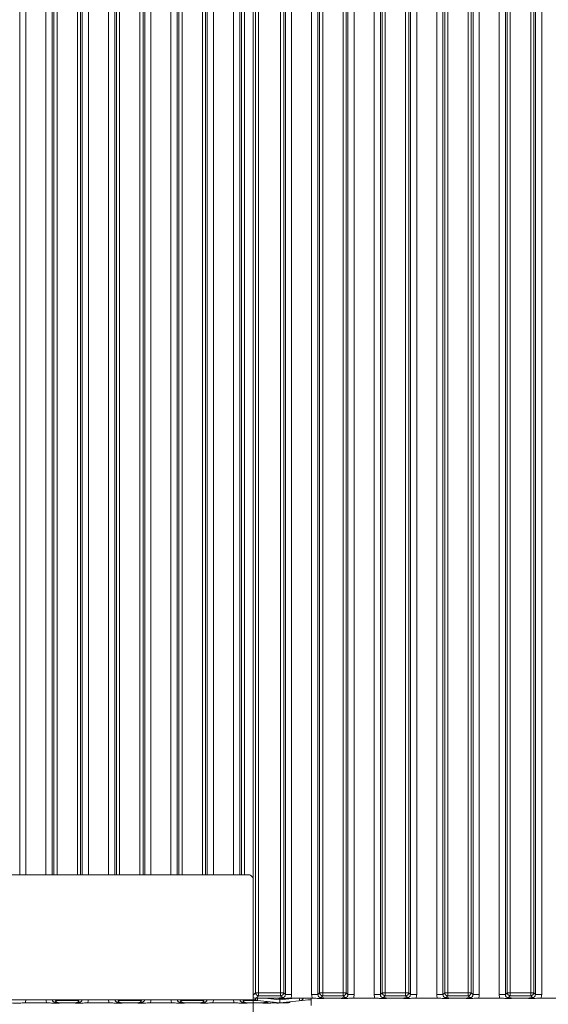
# Model space of a CAD drawing. Extents: x -84905 to -81159, y -20614 to -17567.
# Drawn here: x -83681 to -83512, y -19042 to -18727 of the extents above; entities that cross this region are included whole.
import ezdxf

# ---------------------------------------------------------------- set-up
doc = ezdxf.new("R2010")
doc.units = 0
doc.header["$LTSCALE"] = 5
doc.layers.add('LAYER12', color=30, linetype='Continuous')
doc.layers.add('SLD-0', color=7, linetype='Continuous')
doc.styles.add('Brunner 2014', font='arial.ttf', dxfattribs={"height": 35})
doc.dimstyles.new('Brunner 2014', dxfattribs={"dimscale": 5, "dimtxt": 35, "dimasz": 5, "dimexe": 3.175, "dimexo": 0, "dimgap": 0.762, "dimtad": 1, "dimdec": 0, "dimrnd": 1e-08, "dimtxsty": 'Brunner 2014', "dimcen": 0.09, "dimdle": 10, "dimclrd": 7, "dimclre": 7, "dimclrt": 7, "dimadec": 1, "dimazin": 2, "dimtfac": 0.666667, "dimtdec": 0, "dimtmove": 0, "dimatfit": 3, "dimldrblk": 'Filled-1', "dimfxl": 1, "dimtolj": 1, "dimlwd": 5, "dimlwe": 5, "dimarcsym": 0})

# ---------------------------------------------------------------- blocks, each defined once
blk = doc.blocks.new('*D117')
at = {"layer": 'Defpoints', "color": 0, "lineweight": 5}
for p in [(-83606.78, -19001.72), (-84466.28, -19037.23), (-84466.28, -19315.75)]:
    blk.add_point(p, dxfattribs=at)
at = {"layer": 'LAYER12', "color": 7, "linetype": 'Continuous', "lineweight": 5}
for p, q in [((-83606.78, -19001.72), (-83606.78, -19331.63)), ((-84466.28, -19037.23), (-84466.28, -19331.63)), ((-83631.78, -19315.75), (-84441.28, -19315.75))]:
    blk.add_line(p, q, dxfattribs=at)
at = {"layer": 'LAYER12', "color": 7, "lineweight": 5}
for points in [[(-84441.28, -19311.59), (-84441.28, -19319.92), (-84466.28, -19315.75)], [(-83631.78, -19311.59), (-83631.78, -19319.92), (-83606.78, -19315.75)]]:
    blk.add_solid(points, dxfattribs=at)
at = {"layer": 'LAYER12', "color": 7, "insert": (-84033.5, -19276.2), "char_height": 35, "attachment_point": 2, "style": 'Brunner 2014'}
blk.add_mtext('\\A1;859', dxfattribs=at)
blk = doc.blocks.new('Filled-1')
at = {"color": 0}
for p, q in [((0, 0), (-1, 0.167)), ((-1, 0.167), (-1, -0.167)), ((-1, 0), (0, 0)), ((-1, -0.167), (0, 0))]:
    blk.add_line(p, q, dxfattribs=at)
at = {"color": 0, "flags": 128}
blk.add_lwpolyline([(-1, -0.167), (0, 0), (-1, 0.167), (-1, -0.167)], dxfattribs=at)
at = {"color": 0}
blk.add_solid([(-1, -0.167), (0, 0), (-1, 0.167), (-1, -0.167)], dxfattribs=at)
blk = doc.blocks.new('*D120')
at = {"layer": 'Defpoints', "color": 0, "lineweight": 5}
for p in [(-83527.47, -18014.72), (-82947.28, -19050.72), (-82764.06, -19050.72)]:
    blk.add_point(p, dxfattribs=at)
at = {"layer": 'SLD-0', "color": 7, "linetype": 'Continuous', "lineweight": 5}
for p, q in [((-83527.47, -18014.72), (-82748.18, -18014.72)), ((-82764.06, -18039.72), (-82764.06, -19025.72)), ((-82947.28, -19050.72), (-82748.18, -19050.72))]:
    blk.add_line(p, q, dxfattribs=at)
at = {"layer": 'SLD-0', "color": 7, "lineweight": 5}
for points in [[(-82768.22, -18039.72), (-82759.89, -18039.72), (-82764.06, -18014.72)], [(-82768.22, -19025.72), (-82759.89, -19025.72), (-82764.06, -19050.72)]]:
    blk.add_solid(points, dxfattribs=at)
at = {"layer": 'SLD-0', "color": 7, "insert": (-82803.63, -18536.56), "char_height": 35, "attachment_point": 2, "rotation": 90, "style": 'Brunner 2014'}
blk.add_mtext('\\A1;1036', dxfattribs=at)

msp = doc.modelspace()

# ---------------------------------------------------------------- linework, layer by layer
at = {"color": 8, "linetype": 'Continuous', "lineweight": 0}
for p, q in [((-83681.47, -19000.72), (-83681.47, -18574.83)), ((-83679.48, -18574.83), (-83679.48, -19000.72)), ((-83673.08, -19000.72), (-83673.08, -18574.83)), ((-83671.09, -18574.83), (-83671.09, -19000.72)), ((-83670.53, -19000.72), (-83670.53, -18574.83)), ((-83669.54, -18574.83), (-83669.54, -19000.72)), ((-83663.02, -19000.72), (-83663.02, -18574.83)), ((-83662.03, -18574.83), (-83662.03, -19000.72)), ((-83661.47, -19000.72), (-83661.47, -18574.83)), ((-83659.48, -18574.83), (-83659.48, -19000.72)), ((-83653.08, -19000.72), (-83653.08, -18574.83)), ((-83651.09, -18574.83), (-83651.09, -19000.72)), ((-83650.53, -19000.72), (-83650.53, -18574.83)), ((-83649.54, -18574.83), (-83649.54, -19000.72)), ((-83643.02, -19000.72), (-83643.02, -18574.83)), ((-83642.03, -18574.83), (-83642.03, -19000.72)), ((-83641.47, -19000.72), (-83641.47, -18574.83)), ((-83639.48, -18574.83), (-83639.48, -19000.72)), ((-83633.08, -19000.72), (-83633.08, -18574.83)), ((-83631.09, -18574.83), (-83631.09, -19000.72)), ((-83630.53, -19000.72), (-83630.53, -18574.83)), ((-83629.54, -18574.83), (-83629.54, -19000.72)), ((-83623.02, -19000.72), (-83623.02, -18574.83)), ((-83622.03, -18574.83), (-83622.03, -19000.72)), ((-83621.47, -19000.72), (-83621.47, -18574.83)), ((-83619.48, -18574.83), (-83619.48, -19000.72)), ((-83613.08, -19000.72), (-83613.08, -18574.83)), ((-83611.09, -18574.83), (-83611.09, -19000.72)), ((-83610.53, -19000.72), (-83610.53, -18574.83)), ((-83609.54, -18574.83), (-83609.54, -19000.72)), ((-83669.54, -19040.72), (-83669.54, -19040.98)), ((-83663.02, -19040.72), (-83663.02, -19040.98)), ((-83649.54, -19040.72), (-83649.54, -19040.98)), ((-83643.02, -19040.72), (-83643.02, -19040.98)), ((-83629.54, -19040.98), (-83629.54, -19040.72)), ((-83623.02, -19040.98), (-83623.02, -19040.72)), ((-83609.54, -19040.98), (-83609.54, -19040.72)), ((-83605.39, -19040.98), (-83609.54, -19040.98)), ((-83603.09, -19040.22), (-83598.28, -19040.73)), ((-83602.46, -19041.53), (-83602.74, -19041.25)), ((-83598.28, -19040.73), (-83593.47, -19040.22)), ((-83596.18, -19041.72), (-83596.18, -19041.5)), ((-83595.19, -19041.4), (-83595.19, -19041.63))]:
    msp.add_line(p, q, dxfattribs=at)
at = {"color": 7, "linetype": 'Continuous', "lineweight": 0}
for p, q in [((-84464.37, -19000.72), (-83608.2, -19000.72)), ((-83606.78, -19001.72), (-83607.49, -19001.01)), ((-84466.35, -19040.72), (-83605.95, -19040.72)), ((-83672.84, -19041.72), (-83679.72, -19041.72)), ((-83669.54, -19040.98), (-83670.1, -19041.53)), ((-83663.02, -19040.98), (-83669.54, -19040.98)), ((-83665.24, -19041.72), (-83667.32, -19041.72)), ((-83662.46, -19041.53), (-83663.02, -19040.98)), ((-83652.84, -19041.72), (-83659.72, -19041.72)), ((-83649.54, -19040.98), (-83650.1, -19041.53)), ((-83643.02, -19040.98), (-83649.54, -19040.98)), ((-83645.24, -19041.72), (-83647.32, -19041.72)), ((-83642.46, -19041.53), (-83643.02, -19040.98)), ((-83632.84, -19041.72), (-83639.72, -19041.72)), ((-83629.54, -19040.98), (-83630.1, -19041.53)), ((-83623.02, -19040.98), (-83629.54, -19040.98)), ((-83625.24, -19041.72), (-83627.32, -19041.72)), ((-83622.46, -19041.53), (-83623.02, -19040.98)), ((-83612.84, -19041.72), (-83619.72, -19041.72)), ((-83609.54, -19040.98), (-83610.1, -19041.53)), ((-83605.24, -19041.72), (-83607.32, -19041.72)), ((-83598.28, -19041.72), (-83605.39, -19040.98)), ((-83599.41, -19041.72), (-83599.72, -19041.72)), ((-83598.28, -19040.29), (-83598.28, -19040.73)), ((-83598.28, -19040.73), (-83598.28, -19041.72)), ((-83592.07, -19041.07), (-83598.28, -19041.72)), ((-83596.18, -19041.72), (-83598.28, -19041.72)), ((-83595.19, -19041.63), (-83594.93, -19041.37)), ((-83588.28, -19040.67), (-83592.07, -19041.07)), ((-83588.28, -19040.78), (-83589.28, -19040.78))]:
    msp.add_line(p, q, dxfattribs=at)
for centre, radius, start, end in [((-83608.2, -19001.72), 1, 45, 90), ((-83605.28, -19039.98), 1, 191.142, 264), ((-83600.28, -19043.52), 2, 57.9572, 84.0319), ((-83592.28, -19039.08), 2, 276, 325.1925)]:
    msp.add_arc(centre, radius, start, end, dxfattribs=at)
at = {"color": 8, "linetype": 'Continuous', "lineweight": 0}
for centre, radius, start, end in [((-83669.53, -19039.97), 1.01, 228.4134, 269.3046), ((-83663.03, -19039.97), 1.01, 270.6954, 311.5866), ((-83649.53, -19039.97), 1.01, 228.4134, 269.3046), ((-83643.03, -19039.97), 1.01, 270.6954, 311.5866), ((-83629.53, -19039.97), 1.01, 228.4134, 269.3046), ((-83623.03, -19039.97), 1.01, 270.6954, 311.5866), ((-83609.53, -19039.97), 1.01, 228.4134, 269.3046), ((-83603.92, -19040.56), 1.52, 167.3298, 196.0094), ((-83594.23, -19040.61), 2.21, 347.9768, 10.1107)]:
    msp.add_arc(centre, radius, start, end, dxfattribs=at)
for centre, major_axis, ratio, start_param, end_param in [((-83682.5, -19040.51), (-2.14, 2.14), 0.989133, 3.517641, 3.860881), ((-83670.07, -19040.51), (-2.14, -2.14), 0.989133, 5.563897, 5.907137), ((-83670.07, -19040.51), (0.746, 0.746), 0.948142, 2.541055, 3.921528), ((-83662.5, -19040.51), (-0.746, 0.746), 0.948142, 2.361658, 3.742131), ((-83662.5, -19040.51), (-2.14, 2.14), 0.989133, 3.517641, 3.860881), ((-83650.07, -19040.51), (-2.14, -2.14), 0.989133, 5.563897, 5.907137), ((-83650.07, -19040.51), (0.746, 0.746), 0.948142, 2.541055, 3.921528), ((-83642.5, -19040.51), (0.746, -0.746), 0.948142, 5.50325, 6.883723), ((-83642.5, -19040.51), (-2.14, 2.14), 0.989133, 3.517641, 3.860881), ((-83630.07, -19040.51), (-2.14, -2.14), 0.989133, 5.563897, 5.907137), ((-83630.07, -19040.51), (0.746, 0.746), 0.948142, 2.541055, 3.921528), ((-83622.5, -19040.51), (0.746, -0.746), 0.948142, 5.50325, 6.883723), ((-83622.5, -19040.51), (-2.14, 2.14), 0.989133, 3.517641, 3.860881), ((-83610.07, -19040.51), (-2.14, -2.14), 0.989133, 5.563897, 5.907137), ((-83610.07, -19040.51), (0.746, 0.746), 0.948142, 2.541055, 3.921528), ((-83602.5, -19040.51), (-0.746, 0.746), 0.948142, 2.361658, 2.997591)]:
    msp.add_ellipse(centre, major_axis=major_axis, ratio=ratio, start_param=start_param, end_param=end_param, dxfattribs=at)
at = {"color": 7, "linetype": 'Continuous', "lineweight": 0}
msp.add_ellipse((-83596.18, -19041.62), major_axis=(1, 0), ratio=0.105104, start_param=4.712389, end_param=6.178466, dxfattribs=at)
for points, knots in [([(-83679.72, -19041.72), (-83680.06, -19041.73), (-83680.71, -19041.74), (-83681.48, -19041.78), (-83682.06, -19041.82), (-83682.56, -19041.82), (-83683.35, -19041.8), (-83684.14, -19041.73), (-83684.98, -19041.72), (-83685.24, -19041.72)], [0, 0, 0, 0, 0.173025, 0.328781, 0.447371, 0.511707, 0.575886, 0.86554, 1, 1, 1, 1]), ([(-83667.32, -19041.72), (-83667.66, -19041.73), (-83668.31, -19041.74), (-83669.1, -19041.78), (-83669.69, -19041.82), (-83670.2, -19041.82), (-83670.59, -19041.81), (-83671.32, -19041.77), (-83672.07, -19041.72), (-83672.74, -19041.72), (-83672.84, -19041.72)], [0, 0, 0, 0, 0.173101, 0.332524, 0.455241, 0.520516, 0.585641, 0.658414, 0.951467, 1, 1, 1, 1]), ([(-83670.1, -19041.53), (-83670.1, -19041.53), (-83670.03, -19041.54), (-83669.89, -19041.56), (-83669.61, -19041.6), (-83669.14, -19041.65), (-83668.36, -19041.71), (-83667.66, -19041.72), (-83667.32, -19041.72)], [0, 0, 0, 0, 0.002602, 0.10087, 0.19895, 0.392362, 0.702854, 1, 1, 1, 1]), ([(-83665.24, -19041.72), (-83664.9, -19041.72), (-83664.2, -19041.71), (-83663.43, -19041.65), (-83662.95, -19041.6), (-83662.67, -19041.56), (-83662.53, -19041.54), (-83662.47, -19041.53), (-83662.46, -19041.53)], [0, 0, 0, 0, 0.297146, 0.607638, 0.80105, 0.89913, 0.997398, 1, 1, 1, 1]), ([(-83659.72, -19041.72), (-83660.06, -19041.73), (-83660.71, -19041.74), (-83661.48, -19041.78), (-83662.06, -19041.82), (-83662.56, -19041.82), (-83663.35, -19041.8), (-83664.14, -19041.73), (-83664.98, -19041.72), (-83665.24, -19041.72)], [0, 0, 0, 0, 0.173025, 0.328781, 0.447371, 0.511707, 0.575886, 0.86554, 1, 1, 1, 1]), ([(-83647.32, -19041.72), (-83647.66, -19041.73), (-83648.31, -19041.74), (-83649.1, -19041.78), (-83649.69, -19041.82), (-83650.2, -19041.82), (-83650.59, -19041.81), (-83651.32, -19041.77), (-83652.07, -19041.72), (-83652.74, -19041.72), (-83652.84, -19041.72)], [0, 0, 0, 0, 0.173101, 0.332524, 0.455241, 0.520516, 0.585641, 0.658414, 0.951467, 1, 1, 1, 1]), ([(-83650.1, -19041.53), (-83650.1, -19041.53), (-83650.03, -19041.54), (-83649.89, -19041.56), (-83649.61, -19041.6), (-83649.14, -19041.65), (-83648.36, -19041.71), (-83647.66, -19041.72), (-83647.32, -19041.72)], [0, 0, 0, 0, 0.0026023, 0.1008702, 0.1989501, 0.3923622, 0.7028543, 1, 1, 1, 1]), ([(-83645.24, -19041.72), (-83644.9, -19041.72), (-83644.2, -19041.71), (-83643.43, -19041.65), (-83642.95, -19041.6), (-83642.67, -19041.56), (-83642.53, -19041.54), (-83642.47, -19041.53), (-83642.46, -19041.53)], [0, 0, 0, 0, 0.2971457, 0.6076378, 0.8010499, 0.8991298, 0.9973977, 1, 1, 1, 1]), ([(-83639.72, -19041.72), (-83640.06, -19041.73), (-83640.71, -19041.74), (-83641.48, -19041.78), (-83642.06, -19041.82), (-83642.56, -19041.82), (-83643.35, -19041.8), (-83644.14, -19041.73), (-83644.98, -19041.72), (-83645.24, -19041.72)], [0, 0, 0, 0, 0.1730248, 0.3287814, 0.4473712, 0.5117066, 0.5758859, 0.8655398, 1, 1, 1, 1]), ([(-83627.32, -19041.72), (-83627.66, -19041.73), (-83628.31, -19041.74), (-83629.1, -19041.78), (-83629.69, -19041.82), (-83630.2, -19041.82), (-83630.59, -19041.81), (-83631.32, -19041.77), (-83632.07, -19041.72), (-83632.74, -19041.72), (-83632.84, -19041.72)], [0, 0, 0, 0, 0.173101, 0.332524, 0.455241, 0.520516, 0.585641, 0.658414, 0.951467, 1, 1, 1, 1]), ([(-83630.1, -19041.53), (-83630.1, -19041.53), (-83630.03, -19041.54), (-83629.89, -19041.56), (-83629.61, -19041.6), (-83629.14, -19041.65), (-83628.36, -19041.71), (-83627.66, -19041.72), (-83627.32, -19041.72)], [0, 0, 0, 0, 0.002602, 0.10087, 0.19895, 0.392362, 0.702854, 1, 1, 1, 1]), ([(-83625.24, -19041.72), (-83624.9, -19041.72), (-83624.2, -19041.71), (-83623.43, -19041.65), (-83622.95, -19041.6), (-83622.67, -19041.56), (-83622.53, -19041.54), (-83622.47, -19041.53), (-83622.46, -19041.53)], [0, 0, 0, 0, 0.297146, 0.607638, 0.80105, 0.89913, 0.997398, 1, 1, 1, 1]), ([(-83619.72, -19041.72), (-83620.06, -19041.73), (-83620.71, -19041.74), (-83621.48, -19041.78), (-83622.06, -19041.82), (-83622.56, -19041.82), (-83623.35, -19041.8), (-83624.14, -19041.73), (-83624.98, -19041.72), (-83625.24, -19041.72)], [0, 0, 0, 0, 0.173025, 0.328781, 0.447371, 0.511707, 0.575886, 0.86554, 1, 1, 1, 1]), ([(-83607.32, -19041.72), (-83607.66, -19041.73), (-83608.31, -19041.74), (-83609.1, -19041.78), (-83609.69, -19041.82), (-83610.2, -19041.82), (-83610.59, -19041.81), (-83611.32, -19041.77), (-83612.07, -19041.72), (-83612.74, -19041.72), (-83612.84, -19041.72)], [0, 0, 0, 0, 0.173101, 0.332524, 0.455241, 0.520516, 0.585641, 0.658414, 0.951467, 1, 1, 1, 1]), ([(-83610.1, -19041.53), (-83610.1, -19041.53), (-83610.03, -19041.54), (-83609.89, -19041.56), (-83609.61, -19041.6), (-83609.14, -19041.65), (-83608.36, -19041.71), (-83607.66, -19041.72), (-83607.32, -19041.72)], [0, 0, 0, 0, 0.002602, 0.10087, 0.19895, 0.392362, 0.702854, 1, 1, 1, 1]), ([(-83605.24, -19041.72), (-83604.9, -19041.72), (-83604.2, -19041.71), (-83603.43, -19041.65), (-83602.95, -19041.6), (-83602.67, -19041.56), (-83602.53, -19041.54), (-83602.47, -19041.53), (-83602.46, -19041.53)], [0, 0, 0, 0, 0.297146, 0.607638, 0.80105, 0.89913, 0.997398, 1, 1, 1, 1]), ([(-83599.72, -19041.72), (-83600.06, -19041.73), (-83600.71, -19041.74), (-83601.48, -19041.78), (-83602.06, -19041.82), (-83602.56, -19041.82), (-83603.35, -19041.8), (-83604.14, -19041.73), (-83604.98, -19041.72), (-83605.24, -19041.72)], [0, 0, 0, 0, 0.173025, 0.328781, 0.447371, 0.511707, 0.575886, 0.86554, 1, 1, 1, 1]), ([(-83598.28, -19041.72), (-83598.33, -19041.73), (-83598.41, -19041.74), (-83598.84, -19041.78), (-83599.2, -19041.82), (-83599.21, -19041.82), (-83599.22, -19041.82)], [0, 0, 0, 0, 0.3435344, 0.659926, 0.903469, 1, 1, 1, 1])]:
    msp.add_open_spline(points, degree=3, knots=knots, dxfattribs=at)
at = {"layer": 'LAYER12', "linetype": 'Continuous', "lineweight": 0}
for p, q in [((-83606.78, -19039.23), (-83606.78, -18557.22)), ((-83606.03, -19038.48), (-83606.03, -18557.96)), ((-83605.04, -18557.96), (-83605.04, -19038.48)), ((-83598.02, -19038.48), (-83598.02, -18557.96)), ((-83597.03, -18557.96), (-83597.03, -19038.48)), ((-83596.47, -19039.04), (-83596.47, -18557.4)), ((-83594.48, -18557.4), (-83594.48, -19039.04)), ((-83588.08, -19039.04), (-83588.08, -18557.4)), ((-83586.09, -18557.4), (-83586.09, -19039.04)), ((-83585.53, -19038.48), (-83585.53, -18557.96)), ((-83584.54, -18557.96), (-83584.54, -19038.48)), ((-83578.02, -19038.48), (-83578.02, -18557.96)), ((-83577.03, -18557.96), (-83577.03, -19038.48)), ((-83576.47, -19039.04), (-83576.47, -18557.4)), ((-83574.48, -18557.4), (-83574.48, -19039.04)), ((-83568.08, -19039.04), (-83568.08, -18557.4)), ((-83566.09, -18557.4), (-83566.09, -19039.04)), ((-83565.53, -19038.48), (-83565.53, -18557.96)), ((-83564.54, -18557.96), (-83564.54, -19038.48)), ((-83558.02, -19038.48), (-83558.02, -18557.96)), ((-83557.03, -18557.96), (-83557.03, -19038.48)), ((-83556.47, -19039.04), (-83556.47, -18557.4)), ((-83554.48, -18557.4), (-83554.48, -19039.04)), ((-83548.08, -19039.04), (-83548.08, -18557.4)), ((-83546.09, -18557.4), (-83546.09, -19039.04)), ((-83545.53, -19038.48), (-83545.53, -18557.96)), ((-83544.54, -18557.96), (-83544.54, -19038.48)), ((-83538.02, -19038.48), (-83538.02, -18557.96)), ((-83537.03, -18557.96), (-83537.03, -19038.48)), ((-83536.47, -19039.04), (-83536.47, -18557.4)), ((-83534.48, -18557.4), (-83534.48, -19039.04)), ((-83528.08, -19039.04), (-83528.08, -18557.4)), ((-83526.09, -18557.4), (-83526.09, -19039.04)), ((-83525.53, -19038.48), (-83525.53, -18557.96)), ((-83524.54, -18557.96), (-83524.54, -19038.48)), ((-83518.02, -19038.48), (-83518.02, -18557.96)), ((-83517.03, -18557.96), (-83517.03, -19038.48)), ((-83516.47, -19039.04), (-83516.47, -18557.4)), ((-83514.48, -18557.4), (-83514.48, -19039.04)), ((-83606.78, -19039.23), (-83606.03, -19038.48)), ((-83606.03, -19038.48), (-83605.04, -19038.48)), ((-83605.04, -19038.48), (-83598.02, -19038.48)), ((-83605.04, -19038.48), (-83605.04, -19039.48)), ((-83598.02, -19038.48), (-83597.03, -19038.48)), ((-83598.02, -19038.48), (-83598.02, -19039.48)), ((-83597.03, -19038.48), (-83596.47, -19039.04)), ((-83594.48, -19039.04), (-83596.47, -19039.04)), ((-83586.09, -19039.04), (-83588.08, -19039.04)), ((-83586.09, -19039.04), (-83585.53, -19038.48)), ((-83585.53, -19038.48), (-83584.54, -19038.48)), ((-83584.54, -19038.48), (-83578.02, -19038.48)), ((-83584.54, -19038.48), (-83584.54, -19039.48)), ((-83578.02, -19038.48), (-83577.03, -19038.48)), ((-83578.02, -19038.48), (-83578.02, -19039.48)), ((-83577.03, -19038.48), (-83576.47, -19039.04)), ((-83574.48, -19039.04), (-83576.47, -19039.04)), ((-83566.09, -19039.04), (-83568.08, -19039.04)), ((-83566.09, -19039.04), (-83565.53, -19038.48)), ((-83565.53, -19038.48), (-83564.54, -19038.48)), ((-83564.54, -19038.48), (-83558.02, -19038.48)), ((-83564.54, -19038.48), (-83564.54, -19039.48)), ((-83558.02, -19038.48), (-83557.03, -19038.48)), ((-83558.02, -19038.48), (-83558.02, -19039.48)), ((-83557.03, -19038.48), (-83556.47, -19039.04)), ((-83554.48, -19039.04), (-83556.47, -19039.04)), ((-83546.09, -19039.04), (-83548.08, -19039.04)), ((-83546.09, -19039.04), (-83545.53, -19038.48)), ((-83545.53, -19038.48), (-83544.54, -19038.48)), ((-83544.54, -19038.48), (-83538.02, -19038.48)), ((-83544.54, -19038.48), (-83544.54, -19039.48)), ((-83538.02, -19038.48), (-83537.03, -19038.48)), ((-83538.02, -19038.48), (-83538.02, -19039.48)), ((-83537.03, -19038.48), (-83536.47, -19039.04)), ((-83534.48, -19039.04), (-83536.47, -19039.04)), ((-83526.09, -19039.04), (-83528.08, -19039.04)), ((-83526.09, -19039.04), (-83525.53, -19038.48)), ((-83525.53, -19038.48), (-83524.54, -19038.48)), ((-83524.54, -19038.48), (-83518.02, -19038.48)), ((-83524.54, -19038.48), (-83524.54, -19039.48)), ((-83518.02, -19038.48), (-83517.03, -19038.48)), ((-83518.02, -19038.48), (-83518.02, -19039.48)), ((-83517.03, -19038.48), (-83516.47, -19039.04)), ((-83514.48, -19039.04), (-83516.47, -19039.04)), ((-83605.04, -19039.48), (-83605.79, -19040.22)), ((-83600.24, -19040.22), (-83605.79, -19040.22)), ((-83598.02, -19039.48), (-83605.04, -19039.48)), ((-83597.46, -19040.03), (-83598.02, -19039.48)), ((-83587.84, -19040.22), (-83594.72, -19040.22)), ((-83588.28, -19042.52), (-83588.28, -19040.22)), ((-83584.54, -19039.48), (-83585.1, -19040.03)), ((-83578.02, -19039.48), (-83584.54, -19039.48)), ((-83580.24, -19040.22), (-83582.32, -19040.22)), ((-83577.46, -19040.03), (-83578.02, -19039.48)), ((-83567.84, -19040.22), (-83574.72, -19040.22)), ((-83564.54, -19039.48), (-83565.1, -19040.03)), ((-83558.02, -19039.48), (-83564.54, -19039.48)), ((-83560.24, -19040.22), (-83562.32, -19040.22)), ((-83557.46, -19040.03), (-83558.02, -19039.48)), ((-83547.84, -19040.22), (-83554.72, -19040.22)), ((-83544.54, -19039.48), (-83545.1, -19040.03)), ((-83538.02, -19039.48), (-83544.54, -19039.48)), ((-83540.24, -19040.22), (-83542.32, -19040.22)), ((-83537.46, -19040.03), (-83538.02, -19039.48)), ((-83527.84, -19040.22), (-83534.72, -19040.22)), ((-83524.54, -19039.48), (-83525.1, -19040.03)), ((-83518.02, -19039.48), (-83524.54, -19039.48)), ((-83520.24, -19040.22), (-83522.32, -19040.22)), ((-83517.46, -19040.03), (-83518.02, -19039.48)), ((-83507.84, -19040.22), (-83514.72, -19040.22))]:
    msp.add_line(p, q, dxfattribs=at)
for centre, start, end in [((-83605.03, -19038.47), 180.7299, 269.2701), ((-83598.04, -19038.47), 270.7299, 359.2701), ((-83584.53, -19038.47), 180.7299, 269.2701), ((-83578.04, -19038.47), 270.7299, 359.2701), ((-83564.53, -19038.47), 180.7299, 269.2701), ((-83558.04, -19038.47), 270.7299, 359.2701), ((-83544.53, -19038.47), 180.7299, 269.2701), ((-83538.04, -19038.47), 270.7299, 359.2701), ((-83524.53, -19038.47), 180.7299, 269.2701), ((-83518.04, -19038.47), 270.7299, 359.2701)]:
    msp.add_arc(centre, 1.01, start, end, dxfattribs=at)
for centre, major_axis, ratio, start_param, end_param in [((-83597.5, -19039.01), (-0.746, 0.746), 0.948142, 2.361658, 3.921528), ((-83597.5, -19039.01), (-2.14, 2.14), 0.989133, 3.517641, 3.921528), ((-83585.07, -19039.01), (-2.14, -2.14), 0.989133, 5.50325, 5.907137), ((-83585.07, -19039.01), (0.746, 0.746), 0.948142, 2.361658, 3.921528), ((-83577.5, -19039.01), (-0.746, 0.746), 0.948142, 2.361658, 3.921528), ((-83577.5, -19039.01), (-2.14, 2.14), 0.989133, 3.517641, 3.921528), ((-83565.07, -19039.01), (-2.14, -2.14), 0.989133, 5.50325, 5.907137), ((-83565.07, -19039.01), (0.746, 0.746), 0.948142, 2.361658, 3.921528), ((-83557.5, -19039.01), (-0.746, 0.746), 0.948142, 2.361658, 3.921528), ((-83557.5, -19039.01), (-2.14, 2.14), 0.989133, 3.517641, 3.921528), ((-83545.07, -19039.01), (-2.14, -2.14), 0.989133, 5.50325, 5.907137), ((-83545.07, -19039.01), (0.746, 0.746), 0.948142, 2.361658, 3.921528), ((-83537.5, -19039.01), (-0.746, 0.746), 0.948142, 2.361658, 3.921528), ((-83537.5, -19039.01), (-2.14, 2.14), 0.989133, 3.517641, 3.921528), ((-83525.07, -19039.01), (-2.14, -2.14), 0.989133, 5.50325, 5.907137), ((-83525.07, -19039.01), (0.746, 0.746), 0.948142, 2.361658, 3.921528), ((-83517.5, -19039.01), (-0.746, 0.746), 0.948142, 2.361658, 3.921528), ((-83517.5, -19039.01), (-2.14, 2.14), 0.989133, 3.517641, 3.921528), ((-83606.28, -19039.72), (-0.26, 1.11), 0.385711, 1.025994, 1.805929), ((-83606.28, -19039.72), (1.11, -0.26), 0.385711, 4.477256, 5.257191)]:
    msp.add_ellipse(centre, major_axis=major_axis, ratio=ratio, start_param=start_param, end_param=end_param, dxfattribs=at)
for points, knots in [([(-83600.24, -19040.22), (-83599.9, -19040.22), (-83599.2, -19040.21), (-83598.43, -19040.15), (-83597.95, -19040.1), (-83597.67, -19040.06), (-83597.53, -19040.04), (-83597.47, -19040.03), (-83597.46, -19040.03)], [0, 0, 0, 0, 0.297146, 0.607638, 0.80105, 0.89913, 0.997398, 1, 1, 1, 1]), ([(-83594.72, -19040.22), (-83595.06, -19040.23), (-83595.71, -19040.24), (-83596.48, -19040.28), (-83597.06, -19040.32), (-83597.56, -19040.32), (-83598.35, -19040.3), (-83599.14, -19040.23), (-83599.98, -19040.22), (-83600.24, -19040.22)], [0, 0, 0, 0, 0.173025, 0.328781, 0.447371, 0.511707, 0.575886, 0.86554, 1, 1, 1, 1]), ([(-83582.32, -19040.22), (-83582.66, -19040.23), (-83583.31, -19040.24), (-83584.1, -19040.28), (-83584.69, -19040.32), (-83585.2, -19040.32), (-83585.59, -19040.31), (-83586.32, -19040.27), (-83587.07, -19040.22), (-83587.74, -19040.22), (-83587.84, -19040.22)], [0, 0, 0, 0, 0.173101, 0.332524, 0.455241, 0.520516, 0.585641, 0.658414, 0.951467, 1, 1, 1, 1]), ([(-83585.1, -19040.03), (-83585.1, -19040.03), (-83585.03, -19040.04), (-83584.89, -19040.06), (-83584.61, -19040.1), (-83584.14, -19040.15), (-83583.36, -19040.21), (-83582.66, -19040.22), (-83582.32, -19040.22)], [0, 0, 0, 0, 0.0026023, 0.1008702, 0.1989501, 0.3923622, 0.7028543, 1, 1, 1, 1]), ([(-83580.24, -19040.22), (-83579.9, -19040.22), (-83579.2, -19040.21), (-83578.43, -19040.15), (-83577.95, -19040.1), (-83577.67, -19040.06), (-83577.53, -19040.04), (-83577.47, -19040.03), (-83577.46, -19040.03)], [0, 0, 0, 0, 0.297146, 0.607638, 0.80105, 0.89913, 0.997398, 1, 1, 1, 1]), ([(-83574.72, -19040.22), (-83575.06, -19040.23), (-83575.71, -19040.24), (-83576.48, -19040.28), (-83577.06, -19040.32), (-83577.56, -19040.32), (-83578.08, -19040.31), (-83578.67, -19040.27), (-83579.43, -19040.23), (-83579.98, -19040.22), (-83580.24, -19040.22)], [0, 0, 0, 0, 0.17299, 0.328715, 0.447281, 0.511604, 0.57577, 0.720971, 0.865567, 1, 1, 1, 1]), ([(-83562.32, -19040.22), (-83562.66, -19040.23), (-83563.31, -19040.24), (-83564.1, -19040.28), (-83564.69, -19040.32), (-83565.2, -19040.32), (-83565.59, -19040.31), (-83566.32, -19040.27), (-83567.07, -19040.22), (-83567.74, -19040.22), (-83567.84, -19040.22)], [0, 0, 0, 0, 0.1731005, 0.3325243, 0.4552411, 0.5205159, 0.5856413, 0.6584138, 0.9514671, 1, 1, 1, 1]), ([(-83565.1, -19040.03), (-83565.1, -19040.03), (-83565.03, -19040.04), (-83564.89, -19040.06), (-83564.61, -19040.1), (-83564.14, -19040.15), (-83563.36, -19040.21), (-83562.66, -19040.22), (-83562.32, -19040.22)], [0, 0, 0, 0, 0.0026023, 0.1008702, 0.1989501, 0.3923622, 0.7028543, 1, 1, 1, 1]), ([(-83560.24, -19040.22), (-83559.9, -19040.22), (-83559.2, -19040.21), (-83558.43, -19040.15), (-83557.95, -19040.1), (-83557.67, -19040.06), (-83557.53, -19040.04), (-83557.47, -19040.03), (-83557.46, -19040.03)], [0, 0, 0, 0, 0.297146, 0.607638, 0.80105, 0.89913, 0.997398, 1, 1, 1, 1]), ([(-83554.72, -19040.22), (-83555.06, -19040.23), (-83555.71, -19040.24), (-83556.48, -19040.28), (-83557.06, -19040.32), (-83557.56, -19040.32), (-83558.35, -19040.3), (-83559.14, -19040.23), (-83559.98, -19040.22), (-83560.24, -19040.22)], [0, 0, 0, 0, 0.173025, 0.328781, 0.447371, 0.511707, 0.575886, 0.86554, 1, 1, 1, 1]), ([(-83542.32, -19040.22), (-83542.66, -19040.23), (-83543.31, -19040.24), (-83544.1, -19040.28), (-83544.69, -19040.32), (-83545.2, -19040.32), (-83545.59, -19040.31), (-83546.32, -19040.27), (-83547.07, -19040.22), (-83547.74, -19040.22), (-83547.84, -19040.22)], [0, 0, 0, 0, 0.173101, 0.332524, 0.455241, 0.520516, 0.585641, 0.658414, 0.951467, 1, 1, 1, 1]), ([(-83545.1, -19040.03), (-83545.1, -19040.03), (-83545.03, -19040.04), (-83544.89, -19040.06), (-83544.61, -19040.1), (-83544.14, -19040.15), (-83543.36, -19040.21), (-83542.66, -19040.22), (-83542.32, -19040.22)], [0, 0, 0, 0, 0.002602, 0.10087, 0.19895, 0.392362, 0.702854, 1, 1, 1, 1]), ([(-83540.24, -19040.22), (-83539.9, -19040.22), (-83539.2, -19040.21), (-83538.43, -19040.15), (-83537.95, -19040.1), (-83537.67, -19040.06), (-83537.53, -19040.04), (-83537.47, -19040.03), (-83537.46, -19040.03)], [0, 0, 0, 0, 0.297146, 0.607638, 0.80105, 0.89913, 0.997398, 1, 1, 1, 1]), ([(-83534.72, -19040.22), (-83535.06, -19040.23), (-83535.71, -19040.24), (-83536.48, -19040.28), (-83537.06, -19040.32), (-83537.56, -19040.32), (-83538.35, -19040.3), (-83539.14, -19040.23), (-83539.98, -19040.22), (-83540.24, -19040.22)], [0, 0, 0, 0, 0.173025, 0.328781, 0.447371, 0.511707, 0.575886, 0.86554, 1, 1, 1, 1]), ([(-83522.32, -19040.22), (-83522.66, -19040.23), (-83523.31, -19040.24), (-83524.1, -19040.28), (-83524.69, -19040.32), (-83525.2, -19040.32), (-83525.59, -19040.31), (-83526.32, -19040.27), (-83527.07, -19040.22), (-83527.74, -19040.22), (-83527.84, -19040.22)], [0, 0, 0, 0, 0.173101, 0.332524, 0.455241, 0.520516, 0.585641, 0.658414, 0.951467, 1, 1, 1, 1]), ([(-83525.1, -19040.03), (-83525.1, -19040.03), (-83525.03, -19040.04), (-83524.89, -19040.06), (-83524.61, -19040.1), (-83524.14, -19040.15), (-83523.36, -19040.21), (-83522.66, -19040.22), (-83522.32, -19040.22)], [0, 0, 0, 0, 0.002602, 0.10087, 0.19895, 0.392362, 0.702854, 1, 1, 1, 1]), ([(-83520.24, -19040.22), (-83519.9, -19040.22), (-83519.2, -19040.21), (-83518.43, -19040.15), (-83517.95, -19040.1), (-83517.67, -19040.06), (-83517.53, -19040.04), (-83517.47, -19040.03), (-83517.46, -19040.03)], [0, 0, 0, 0, 0.2971457, 0.6076378, 0.8010499, 0.8991298, 0.9973977, 1, 1, 1, 1]), ([(-83514.72, -19040.22), (-83515.06, -19040.23), (-83515.71, -19040.24), (-83516.48, -19040.28), (-83517.06, -19040.32), (-83517.56, -19040.32), (-83518.35, -19040.3), (-83519.14, -19040.23), (-83519.98, -19040.22), (-83520.24, -19040.22)], [0, 0, 0, 0, 0.173025, 0.328781, 0.447371, 0.511707, 0.575886, 0.86554, 1, 1, 1, 1])]:
    msp.add_open_spline(points, degree=3, knots=knots, dxfattribs=at)

# ---------------------------------------------------------------- dimensions: what is measured, and where the dimension line sits
at = {"layer": 'LAYER12'}
dim = msp.add_linear_dim(base=(-84466.28124279, -19315.7524085), p1=(-83606.78124279, -19001.72193321), p2=(-84466.28124279, -19037.23069528), angle=180, dimstyle='Brunner 2014', dxfattribs=at)
dim.commit()
dim.dimension.update_dxf_attribs({"geometry": '*D117', "text_midpoint": (-84033.4996752, -19315.7524085), "dimtype": 160})
at = {"layer": 'SLD-0', "color": 30}
dim = msp.add_linear_dim(base=(-82764.06, -19050.72), p1=(-83527.47, -18014.72), p2=(-82947.28, -19050.72), angle=90, dimstyle='Brunner 2014', dxfattribs=at)
dim.commit()
dim.dimension.update_dxf_attribs({"geometry": '*D120', "text_midpoint": (-82764.06, -18536.56), "dimtype": 160})

doc.saveas('drawing.dxf')
